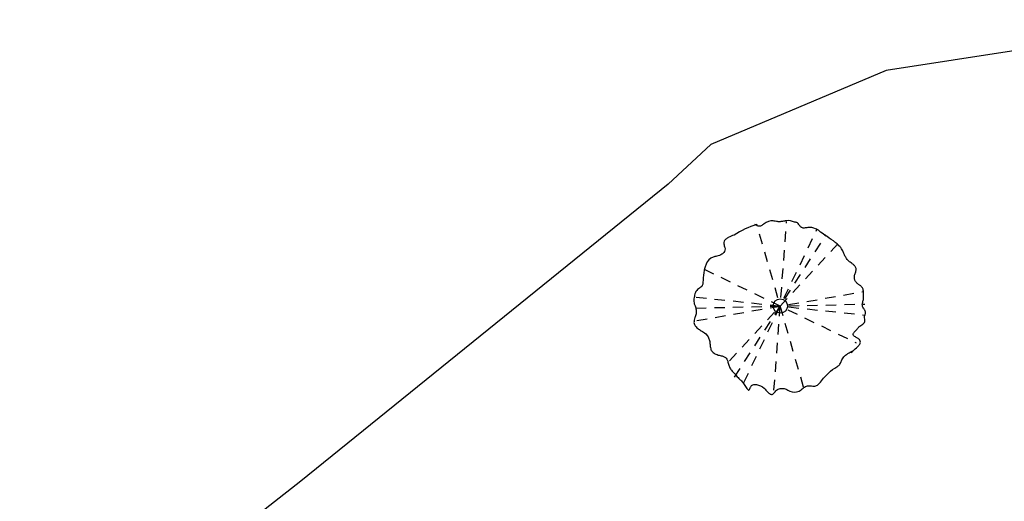
# Model space of a CAD drawing. Extents: x 454299 to 454489, y 9200714 to 9200860.
# Drawn here: x 454421 to 454433, y 9200817 to 9200822 of the extents above; entities that cross this region are included whole.
import ezdxf

# ---------------------------------------------------------------- set-up
doc = ezdxf.new("R2010")
doc.units = 0
doc.header["$MEASUREMENT"] = 0
doc.linetypes.add('HIDDEN2', pattern=[0.1875, 0.125, -0.0625])
doc.layers.get('0').update_dxf_attribs({"linetype": 'CONTINUOUS'})
doc.layers.add('Meio Fio', color=1, linetype='CONTINUOUS')

# ---------------------------------------------------------------- blocks, each defined once
blk = doc.blocks.new('jdjdjdkdd-flat-2')
at = {"color": 83, "linetype": 'HIDDEN2'}
for p, q in [((454848.467, 9200754.604), (454847.934, 9200756.578)), ((454848.108, 9200754.573), (454848.294, 9200756.61)), ((454847.634, 9200754.74), (454848.768, 9200756.442)), ((454847.746, 9200754.675), (454848.657, 9200756.507)), ((454848.909, 9200756.329), (454847.558, 9200754.919)), ((454847.287, 9200756.05), (454849.113, 9200755.13)), ((454847.185, 9200755.715), (454849.216, 9200755.465)), ((454847.19, 9200755.431), (454849.211, 9200755.748)), ((454847.178, 9200755.582), (454849.223, 9200755.597))]:
    blk.add_line(p, q, dxfattribs=at)
at = {"color": 114}
for points in [[(454849.046, 9200755.015, 0.021605), (454849.115, 9200755.071, 0.049965), (454849.149, 9200755.106, 0.05283), (454849.159, 9200755.123, 0.086371), (454849.163, 9200755.139, 0.177859), (454849.157, 9200755.162, 0.080036), (454849.143, 9200755.176, 0.02876), (454849.113, 9200755.195, -0.023592), (454849.093, 9200755.208, -0.08268), (454849.08, 9200755.221, -0.261412), (454849.077, 9200755.24, -0.076384), (454849.084, 9200755.252, -0.033404), (454849.099, 9200755.269, 0.020587), (454849.125, 9200755.295, 0.01216), (454849.138, 9200755.311, -0.078973), (454849.161, 9200755.333, 0.053643), (454849.206, 9200755.366, 0.120283), (454849.22, 9200755.386, 0.09584), (454849.221, 9200755.4, 0.017274), (454849.217, 9200755.432, -0.09278), (454849.219, 9200755.453, 0.013767), (454849.229, 9200755.483, 0.119458), (454849.229, 9200755.503, 0.07103), (454849.222, 9200755.522, 0.014673), (454849.205, 9200755.55, -0.051791), (454849.196, 9200755.569, -0.088203), (454849.193, 9200755.589, -0.048806), (454849.196, 9200755.61, 0.008834), (454849.207, 9200755.652, 0.026096), (454849.209, 9200755.673, 0.025856), (454849.21, 9200755.714, 0.034285), (454849.208, 9200755.767, 0.163392), (454849.192, 9200755.803, 0.03961), (454849.177, 9200755.817, 0.014098), (454849.151, 9200755.837, -0.04356), (454849.126, 9200755.858, -0.228846), (454849.102, 9200755.926, -0.043834), (454849.106, 9200755.947, -0.008436), (454849.12, 9200755.989, 0.038317), (454849.125, 9200756.009, 0.077293), (454849.125, 9200756.028, 0.089188), (454849.119, 9200756.046, 0.075372), (454849.099, 9200756.071, 0.028167), (454849.073, 9200756.093, -0.009358), (454849.04, 9200756.119, -0.10386), (454849.001, 9200756.166, -0.027699), (454848.984, 9200756.204, 0.015658), (454848.968, 9200756.243, 0.073645), (454848.933, 9200756.296, 0.037459), (454848.888, 9200756.339, 0.013994), (454848.855, 9200756.366, 0.00972), (454848.754, 9200756.438, -0.014791), (454848.687, 9200756.49, 0.053178), (454848.643, 9200756.517, 0.139787), (454848.549, 9200756.533, -0.017896), (454848.504, 9200756.528, -0.062975), (454848.484, 9200756.53, -0.173915), (454848.46, 9200756.545, -0.037072), (454848.441, 9200756.572, 0.086809), (454848.424, 9200756.591, 0.101876), (454848.411, 9200756.597, 0.041629), (454848.39, 9200756.6, 0.150139), (454848.289, 9200756.619, 0.011703), (454848.246, 9200756.612, -0.055707), (454848.204, 9200756.609, -0.026334), (454848.183, 9200756.611, 0.030061), (454848.131, 9200756.62, 0.191381), (454848.021, 9200756.588, -0.021139), (454847.994, 9200756.568, -0.066225), (454847.976, 9200756.559, -0.115546), (454847.958, 9200756.558, -0.069521), (454847.939, 9200756.564, -0.035053), (454847.909, 9200756.58)], [(454847.655, 9200756.457, 0.025922), (454847.585, 9200756.427, 0.043284), (454847.557, 9200756.409, 0.108631), (454847.534, 9200756.384, 0.169154), (454847.53, 9200756.352, 0.02026), (454847.542, 9200756.306, -0.250967), (454847.528, 9200756.249, -0.072743), (454847.504, 9200756.227, -0.115972), (454847.443, 9200756.204, 0.066398), (454847.398, 9200756.195, 0.193066), (454847.311, 9200756.11, 0.043589), (454847.296, 9200756.066, 0.034935), (454847.274, 9200755.947, 0.008479), (454847.27, 9200755.883, -0.098015), (454847.262, 9200755.855, -0.066075), (454847.254, 9200755.843, -0.0581), (454847.216, 9200755.815, 0.150674), (454847.177, 9200755.769, 0.042235), (454847.167, 9200755.739, 0.044883), (454847.157, 9200755.677, 0.109946), (454847.166, 9200755.618, -0.036917), (454847.181, 9200755.574, -0.114108), (454847.181, 9200755.513, -0.029357), (454847.167, 9200755.466, 0.02249), (454847.158, 9200755.436, 0.063055), (454847.154, 9200755.406, 0.157205), (454847.168, 9200755.366, 0.056826), (454847.189, 9200755.343, 0.045808), (454847.228, 9200755.315, -0.021617), (454847.279, 9200755.282, -0.150949), (454847.332, 9200755.209, -0.063199), (454847.342, 9200755.163, -0.007412), (454847.346, 9200755.115, 0.046049), (454847.351, 9200755.086, 0.130479), (454847.372, 9200755.049, 0.088174), (454847.411, 9200755.021, 0.042157), (454847.442, 9200755.01, 0.000208), (454847.489, 9200754.998, -0.080159), (454847.522, 9200754.984, -0.084862), (454847.537, 9200754.969, -0.066591), (454847.55, 9200754.944, -0.029131), (454847.564, 9200754.898, 0.046768), (454847.58, 9200754.852, 0.075859), (454847.605, 9200754.814, -0.032126), (454847.666, 9200754.744, 0.02938), (454847.686, 9200754.722, -0.010542), (454847.717, 9200754.693, -0.060113), (454847.75, 9200754.65, 0.018413), (454847.782, 9200754.599, 0.086102), (454847.796, 9200754.583, 0.193528), (454847.804, 9200754.58, 0.221308), (454847.811, 9200754.586, 0.047994), (454847.821, 9200754.606, -0.118177), (454847.839, 9200754.634, -0.167268), (454847.874, 9200754.648, -0.061448), (454847.899, 9200754.646, -0.147086), (454847.99, 9200754.6, -0.007509), (454848.031, 9200754.554, 0.073197), (454848.063, 9200754.528, 0.086818), (454848.076, 9200754.523, 0.184182), (454848.094, 9200754.528, 0.053629), (454848.105, 9200754.537, -0.023396), (454848.14, 9200754.573, -0.144045), (454848.184, 9200754.593, -0.102238), (454848.232, 9200754.591, -0.076192), (454848.275, 9200754.573, 0.17279), (454848.382, 9200754.549, 0.149331), (454848.438, 9200754.574, -0.003106), (454848.461, 9200754.594, -0.092164), (454848.501, 9200754.616, -0.084293), (454848.532, 9200754.621, -0.031791), (454848.563, 9200754.618, 0.033764), (454848.594, 9200754.615, 0.169553), (454848.634, 9200754.627, 0.052154), (454848.658, 9200754.648, 0.01025), (454848.711, 9200754.709, -0.027377), (454848.774, 9200754.775, -0.06549), (454848.874, 9200754.844, 0.076756), (454848.904, 9200754.867, 0.059973), (454848.917, 9200754.886, 0.002339), (454848.936, 9200754.928, -0.102182), (454848.972, 9200754.975, -0.046405), (454849.01, 9200755.003, -0.019937), (454849.066, 9200755.033)]]:
    blk.add_lwpolyline(points, format="xyb", dxfattribs=at)
blk.add_circle((454848.201, 9200755.59), 0.0867)
blk.add_arc((454848.201, 9200755.591), 1.023, 105.1245, 122.211, dxfattribs=at)

msp = doc.modelspace()

# ---------------------------------------------------------------- linework, layer by layer
at = {"color": 8}
msp.add_lwpolyline([(454315.542, 9200768.265, -0.00001), (454330.248, 9200773.046, 0.009479)], format="xyb", dxfattribs=at)
at = {"color": 3}
msp.add_lwpolyline([(454388.28, 9200802.272, -0.007202), (454396.183, 9200807.185, 0.029998), (454400.116, 9200809.956, 0.027806), (454403.463, 9200813.074, -0.036124), (454407.917, 9200817.388, -0.16744), (454412.107, 9200819.063, 0.084116), (454416.295, 9200819.75, 0.091731), (454419.238, 9200821.549, 0.032762), (454423.981, 9200826.462, 0.02166), (454432.516, 9200835.917, -0.064409), (454445.472, 9200849.858)], format="xyb", dxfattribs=at)
at = {"layer": 'Meio Fio', "color": 5}
msp.add_lwpolyline([(454436.982, 9200805.939), (454438.347, 9200806.682), (454438.987, 9200807.068), (454440.82, 9200814.289), (454439.322, 9200819.833), (454438.334, 9200820.585), (454437.265, 9200821.296), (454433.95, 9200822.234), (454431.573, 9200821.87), (454429.452, 9200820.975), (454428.933, 9200820.494), (454424.492, 9200816.904), (454407.757, 9200803.787), (454396.54, 9200795.131), (454396.531, 9200792.445), (454397.704, 9200790.335), (454399.828, 9200789.293), (454401.955, 9200790.153), (454403.196, 9200790.937), (454422.98, 9200800.208)], close=True, dxfattribs=at)

# ---------------------------------------------------------------- block references
at = {"rotation": 0.9156350915286426}
msp.add_blockref('jdjdjdkdd-flat-2', (146669.78, -6030.264), dxfattribs=at)

doc.saveas('drawing.dxf')
